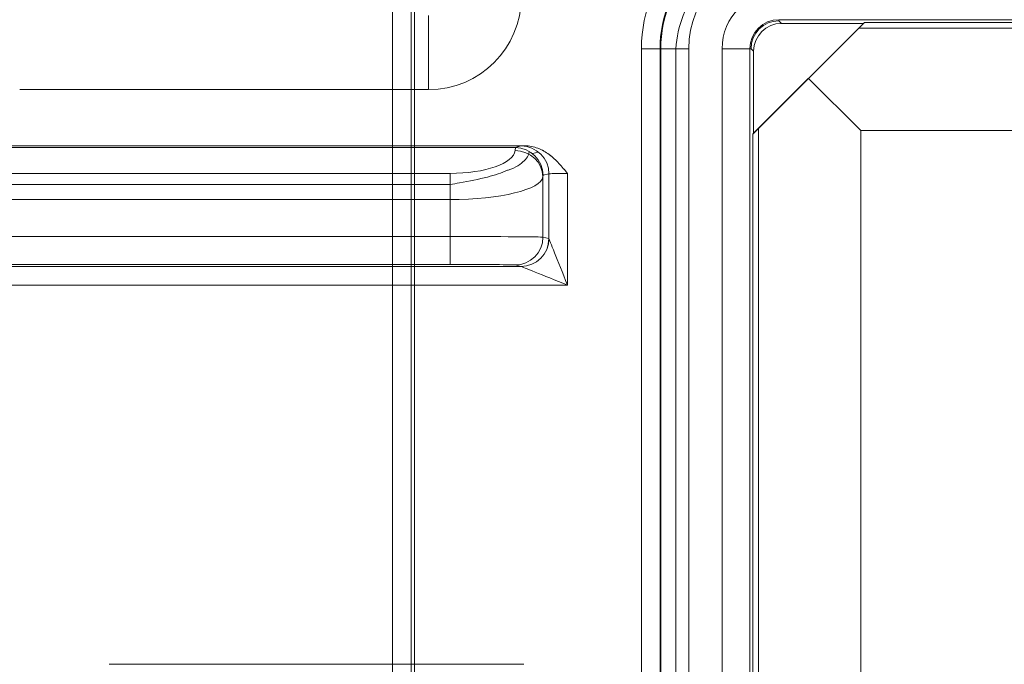
# Model space of a CAD drawing. Units: inches. Extents: x -2.56 to 4.37, y -2.66 to 3.84.
# Drawn here: x -1.32 to -0.79, y 1.68 to 2.02 of the extents above; entities that cross this region are included whole.
import ezdxf

# ---------------------------------------------------------------- set-up
doc = ezdxf.new("R2010")
doc.units = ezdxf.units.IN
doc.header["$MEASUREMENT"] = 0
for name, color, linetype, true_color in [('1', 7, 'Continuous', 0xffffff), ('EXP1$17', 7, 'Continuous', 0xffffff), ('ORTHO$15', 7, 'Continuous', 0xffffff), ('ORTHO$21', 7, 'Continuous', 0xffffff)]:
    doc.layers.add(name, color=color, linetype=linetype, true_color=true_color)

# ---------------------------------------------------------------- blocks, each defined once
blk = doc.blocks.new('00447NBS_MODEL')
at = {"layer": '1', "color": 150, "linetype": 'Continuous', "lineweight": 18}
for p, q in [((-0.907962, 2.023614, 0.08), (-0.906566, 2.022217)), ((-0.90796, 2.024214, 0.114389), (-0.90796, 2.023614, 0.08)), ((0.841, 2.024214, 0.114389), (-0.90796, 2.024214, 0.114389)), ((-0.862436, 2.022217), (-0.921564, 1.96309)), ((-0.906566, 2.022217), (-0.862436, 2.022217)), ((-0.865, 2.019654, 0.025), (-0.892, 1.992654, 0.052)), ((-0.865, 2.019654, 0.025), (-0.862, 2.022654, 0.025)), ((-0.865, 2.019654, 0.025), (0.79804, 2.019654, 0.025)), ((-0.862, 2.022654, 0.025), (-0.862436, 2.022217)), ((-0.862, 2.022654, 0.025), (0.79504, 2.022654, 0.025)), ((-0.981914, -0.825886, 0.08), (-0.981914, 2.008614, 0.08)), ((-0.971916, 2.008614, 0.089825), (-0.971916, -0.825886, 0.089825)), ((-0.971487, 2.008614, 0.114389), (-0.971916, 2.008614, 0.089825)), ((-0.971487, -0.825886, 0.114389), (-0.971487, 2.008614, 0.114389)), ((-0.956489, 2.008614, 0.129127), (-0.956489, -0.825886, 0.129127)), ((-0.938558, -0.825886, 0.129127), (-0.938558, 2.008614, 0.129127)), ((-0.92356, 2.008614, 0.114389), (-0.92296, 2.008614, 0.08)), ((-0.92356, 2.008614, 0.114389), (-0.92356, -0.825886, 0.114389)), ((-0.921564, 2.00722), (-0.92296, 2.008616, 0.08)), ((-0.921564, 2.00722), (-0.921564, 1.96309)), ((-0.892, 1.992654, 0.052), (-0.919, 1.965654, 0.025)), ((-0.892, 1.992654, 0.052), (-0.864, 1.964654, 0.08)), ((-1.31629, 1.986587), (-1.096356, 1.986587)), ((-0.922, 1.962654, 0.025), (-0.919, 1.965654, 0.025)), ((-0.919, 1.965654, 0.025), (-0.919, -0.782926, 0.025)), ((-0.864, -0.781926, 0.08), (-0.864, 1.964654, 0.08)), ((-0.864, 1.964654, 0.08), (0.79704, 1.964654, 0.08)), ((-0.922, 1.962654, 0.025), (-0.921564, 1.96309)), ((-0.922, -0.779926, 0.025), (-0.922, 1.962654, 0.025)), ((-1.368125, 1.956364, 0.08), (-1.044522, 1.956364, 0.08)), ((-1.049881, 1.955476, 0.181745), (-1.362766, 1.955476, 0.181745)), ((-1.049881, 1.955476, 0.181745), (-1.046651, 1.956283, 0.089258)), ((-1.049867, 1.953799, 0.186352), (-1.049706, 1.955475, 0.181748)), ((-1.327801, 1.941505, 0.22013), (-1.084846, 1.941505, 0.22013)), ((-1.0348, 1.940499, 0.17956), (-1.034876, 1.939704, 0.181745)), ((-1.034876, 1.939704, 0.181745), (-1.034876, 1.907248, 0.181745)), ((-1.03166, 1.941284, 0.089651), (-1.0348, 1.940499, 0.17956)), ((-1.03166, 1.906436, 0.089651), (-1.03166, 1.941284, 0.089651)), ((-1.021666, 1.941494, 0.08), (-1.021666, 1.881451, 0.08)), ((-1.084846, 1.927409, 0.23), (-1.327801, 1.927409, 0.23)), ((-1.084846, 1.907543, 0.23), (-1.084846, 1.927409, 0.23)), ((-1.327801, 1.907543, 0.23), (-1.084846, 1.907543, 0.23)), ((-1.034876, 1.907248, 0.181745), (-1.031683, 1.90645, 0.090305)), ((-1.365972, 1.89145, 0.089913), (-1.046674, 1.89145, 0.089913)), ((-1.084846, 1.892543, 0.215131), (-1.327801, 1.892543, 0.215131)), ((-1.046674, 1.89145, 0.089913), (-1.049867, 1.892248, 0.181352)), ((-1.021666, 1.881451, 0.08), (-1.39098, 1.881451, 0.08)), ((-1.268253, 1.677437, 0.08), (-1.045093, 1.677437, 0.08)), ((-1.268253, 1.677437, 0.07), (-1.045093, 1.677437, 0.07)), ((-1.268253, 1.677437, 0.07), (-1.268253, 1.677437, 0.08)), ((-1.045093, 1.677437, 0.07), (-1.045093, 1.677437, 0.08))]:
    blk.add_line(p, q, dxfattribs=at)
at = {"layer": '1', "color": 150, "linetype": 'Continuous', "lineweight": 18, "extrusion": (0, 0, -1)}
for centre, radius in [((0.907087, 2.008614, -0.08), 0.0748269726308782), ((0.907087, 2.008614, -0.114389), 0.0643997348783022), ((0.90796, 2.008614, -0.129127), 0.0305979805490437)]:
    blk.add_arc(centre, radius, 0, 90, dxfattribs=at)
at = {"layer": '1', "color": 150, "linetype": 'Continuous', "lineweight": 18}
for centre, radius, start, end in [((-0.907087, 2.008614, 0.089825), 0.0648284956793142, 90, 180), ((-0.907087, 2.008614, 0.129127), 0.0494020194509563, 90, 180), ((-0.90796, 2.008614, 0.114389), 0.0156002651216979, 90, 180), ((-0.90796, 2.008614, 0.08), 0.0150000000002788, 90.008726, 179.991274), ((-0.90796, 2.008614, 0.08), 0.0150000000002788, 90, 90.008726), ((-0.90796, 2.008614, 0.08), 0.0150000000002788, 179.991274, 180)]:
    blk.add_arc(centre, radius, start, end, dxfattribs=at)
at = {"layer": '1', "color": 150, "linetype": 'Continuous', "lineweight": 18, "extrusion": (-1, 0, 0)}
for centre, radius, start, end in [((-1.986587, 0.04, 1.096356), 0.04, 185, 270), ((-1.927409, 0.215, 1.084846), 0.015, 90, 160)]:
    blk.add_arc(centre, radius, start, end, dxfattribs=at)
at = {"layer": '1', "color": 150, "linetype": 'Continuous', "lineweight": 18, "extrusion": (0, -1, 0)}
blk.add_arc((-0.981914, 0.09, -2.008614), 0.01, 270, 359, dxfattribs=at)
at = {"layer": '1', "color": 150, "linetype": 'Continuous', "lineweight": 18, "extrusion": (0, 1, 0)}
for centre, start, end in [((0.956489, 0.114127, 2.008614), 1, 90), ((0.938558, 0.114127, 2.008614), 90, 179)]:
    blk.add_arc(centre, 0.015, start, end, dxfattribs=at)
at = {"layer": '1', "color": 150, "linetype": 'Continuous', "lineweight": 18, "extrusion": (0.03489816945503691, 0.008721219933185373, -0.9993528196245632)}
blk.add_arc((2.137123, -0.541203, -0.108666), 0.015, 14.039837, 104.022387, dxfattribs=at)
at = {"layer": '1', "color": 150, "linetype": 'Continuous', "lineweight": 18, "extrusion": (-0.03279713600599422, -0.3418361464853385, 0.9391870936218506)}
blk.add_arc((-1.23032, 1.781479, -0.458427), 0.015, 5.832899, 95.148982, dxfattribs=at)
at = {"layer": '1', "color": 150, "linetype": 'Continuous', "lineweight": 18, "extrusion": (1, 0, 0)}
blk.add_arc((1.907543, 0.215, -1.084846), 0.015, 90, 179.5, dxfattribs=at)
at = {"layer": '1', "color": 150, "linetype": 'Continuous', "lineweight": 18, "extrusion": (0.03489816945503577, -0.008721219933185372, -0.9993528196245632)}
for centre in [(1.595805, -1.473476, -0.234376), (1.595805, -1.473476, -0.142877)]:
    blk.add_arc(centre, 0.015, 75.977613, 165.960163, dxfattribs=at)
at = {"layer": '1', "color": 150, "linetype": 'Continuous', "lineweight": 18, "extrusion": (0.03487826274237178, -0.03487826274237238, -0.9987827659587185)}
blk.add_arc((0.607959, -2.08121, -0.192018), 0.015, 45.034892, 134.965108, dxfattribs=at)
at = {"layer": '1', "color": 150, "linetype": 'Continuous', "lineweight": 18}
for centre, major_axis, ratio, start_param, end_param in [((-1.096738, 2.036778), (-0.03562493039543586, 0.03562493039356254), 0.992433, 2.359992588493562, 3.923192718741917), ((-0.906561, 2.007215), (0.01060983283754388, -0.01060983283754353), 0.999695, 2.356346783440796, 3.926838523739718)]:
    blk.add_ellipse(centre, major_axis=major_axis, ratio=ratio, start_param=start_param, end_param=end_param, dxfattribs=at)
at = {"layer": '1', "color": 150, "linetype": 'Continuous', "lineweight": 18, "extrusion": (0, 0, -1)}
blk.add_ellipse((-0.907958, 2.008612, 0.08), major_axis=(0.01060983283754658, -0.01060983283754086), ratio=0.999695, start_param=2.356346783429855, end_param=3.926838523749519, dxfattribs=at)
at = {"layer": '1', "color": 150, "linetype": 'Continuous', "lineweight": 18, "extrusion": (2.520553210594301e-15, 0.9396926207859084, 0.3420201433256684)}
blk.add_ellipse((-1.05136, 1.940107, 0.223971), major_axis=(0.001664499075242824, 0.01536790002018315, -0.04222295828988948), ratio=0.333604, start_param=0.0007253982690019, end_param=0.0123574608899171, dxfattribs=at)
at = {"layer": '1', "color": 150, "linetype": 'Continuous', "lineweight": 18, "extrusion": (0.03434314938250071, 0.177844592325209, -0.9834591242503022)}
blk.add_ellipse((-1.049791, 1.940499, 0.179037), major_axis=(9.446319913970609e-05, -0.01497696367357109, -0.002705072096478334), ratio=0.985572, start_param=3.15352926791229, end_param=4.712388980384688, dxfattribs=at)
at = {"layer": '1', "color": 150, "linetype": 'Continuous', "lineweight": 18, "extrusion": (-2.625717678134936e-15, -0.9999619230641713, -0.008726535498373931)}
blk.add_ellipse((-1.021666, 1.956275, 0.090131), major_axis=(-7.522222532138338e-15, 0.0002181716947689697, -0.02500000000000001), ratio=0.999962, start_param=4.747295565424576, end_param=5.129625855935093, dxfattribs=at)
at = {"layer": '1', "color": 150, "linetype": 'Continuous', "lineweight": 18, "extrusion": (2.515091483523912e-15, 0.9396926207859085, 0.3420201433256687)}
blk.add_ellipse((-1.084846, 1.954244, 0.18513), major_axis=(-3.409587834080628e-17, -0.01273895819931708, 0.03500000000000001), ratio=0.939693, start_param=9e-16, end_param=1.5358897417549, dxfattribs=at)
at = {"layer": '1', "color": 150, "linetype": 'Continuous', "lineweight": 18, "extrusion": (-1.78117117592951e-15, -0.9690430104504312, -0.2468919680693675)}
blk.add_ellipse((-1.084846, 1.940148, 0.18), major_axis=(0, -0.01273895819931703, 0.05), ratio=0.969043, start_param=4.747295565424661, end_param=6.283185307179586, dxfattribs=at)
at = {"layer": '1', "color": 150, "linetype": 'Continuous', "lineweight": 18, "extrusion": (2.675867686637046e-15, 0.9997620904863531, 0.021811978964711)}
blk.add_ellipse((-1.021666, 1.941276, 0.09), major_axis=(0, 0.0002181716947689041, -0.01000000000000001), ratio=0.999762, start_param=0, end_param=1.535889741755007, dxfattribs=at)
at = {"layer": '1', "color": 150, "linetype": 'Continuous', "lineweight": 18, "extrusion": (1.838038067658435e-15, 0.9999813417579558, -0.006108693473921789)}
blk.add_ellipse((-1.084846, 1.907237, 0.18), major_axis=(1.475197916578701e-14, -0.0003054403726764931, -0.05000000000000003), ratio=0.999981, start_param=3.141592653589793, end_param=4.677482395344707, dxfattribs=at)
at = {"layer": '1', "color": 150, "linetype": 'Continuous', "lineweight": 18, "extrusion": (-0.9993908270190957, -2.543515011854635e-15, -0.03489949670250093)}
blk.add_ellipse((-1.031691, 1.881451, 0.090523), major_axis=(-0.0008730192372936928, -2.221891051691008e-18, 0.02500000000000001), ratio=0.999391, start_param=1.57952297305487, end_param=1.605702911834813, dxfattribs=at)
at = {"layer": '1', "color": 150, "linetype": 'Continuous', "lineweight": 18, "extrusion": (-0.9284766908852566, -0.3713906763541103, 0)}
blk.add_ellipse((-1.021666, 1.881451, 0.09), major_axis=(-0.01000000000000022, 0.02500000000000004), ratio=0.371391, start_param=0.0349065850399103, end_param=1.570796326794897, dxfattribs=at)
at = {"layer": '1', "color": 150, "linetype": 'Continuous', "lineweight": 18, "extrusion": (2.595653349923671e-15, -0.9999619230641713, 0.008726535498373935)}
blk.add_ellipse((-1.084846, 1.892238, 0.180131), major_axis=(8.296629212610865e-17, -0.0003054403726765579, -0.03500000000000004), ratio=0.999962, start_param=1.605702911834926, end_param=3.141592653589793, dxfattribs=at)
at = {"layer": '1', "color": 150, "linetype": 'Continuous', "lineweight": 18, "extrusion": (0.9962108330615228, 2.53542171927077e-15, 0.08697112216630619)}
blk.add_ellipse((-1.046682, 1.881451, 0.09), major_axis=(-0.0008730192372936699, 0, 0.01), ratio=0.996211, start_param=4.677482395344764, end_param=4.703662334124719, dxfattribs=at)
at = {"layer": '1', "color": 150, "linetype": 'Continuous', "lineweight": 18, "extrusion": (0.3713906763541019, 0.92847669088526, 0)}
blk.add_ellipse((-1.021666, 1.881451, 0.09), major_axis=(-0.02499999999999998, 0.009999999999999938), ratio=0.371391, start_param=4.71238898038469, end_param=6.248278722139662, dxfattribs=at)
at = {"layer": '1', "color": 150, "linetype": 'Continuous', "lineweight": 18}
blk.add_open_spline([(-1.044521580683175, 1.956363854399886, 0.0800000000152402), (-1.042135104703186, 1.956363854399885, 0.0800000000152402), (-1.039843220605624, 1.95590186191076, 0.0800000000152402), (-1.035412147973899, 1.954232102542522, 0.0800000000152401), (-1.033362045845124, 1.953046621690267, 0.0800000000152402), (-1.029591818249701, 1.950232796690951, 0.0800000000152402), (-1.027861848906023, 1.948593692743337, 0.0800000000152402), (-1.024653824460188, 1.94514482426245, 0.0800000000152401), (-1.023145035501138, 1.943305095542856, 0.0800000000152403), (-1.02166627703051, 1.94149418624096, 0.0800000000152402)], degree=3, knots=[0, 0, 0, 0, 0.25, 0.25, 0.5, 0.5, 0.75, 0.75, 1, 1, 1, 1], dxfattribs=at)
blk = doc.blocks.new('00447NBT_MODEL')
at = {"layer": '1', "color": 251, "linetype": 'Continuous', "lineweight": 18}
for p, q in [((-2.021718, 21.75958, 2.76375), (-2.021718, 24.68042, 2.76375)), ((-2.01167, 24.68042, 2.753875), (-2.01167, 21.75958, 2.753875)), ((-2.01, 23.706888, 2.658225), (-2.01, 24.67875, 2.658225))]:
    blk.add_line(p, q, dxfattribs=at)
blk = doc.blocks.new('00064EAC')
at = {"layer": '1', "color": 3, "linetype": 'Continuous', "lineweight": 18}
for name, p in [('00447NBT_MODEL', (0.906, -22.628636)), ('00447NBS_MODEL', (0, 0))]:
    blk.add_blockref(name, p, dxfattribs=at)

msp = doc.modelspace()

# ---------------------------------------------------------------- linework, layer by layer
at = {"layer": 'EXP1$17', "color": 150, "linetype": 'Continuous', "lineweight": 18}
for p, q in [((-0.963433, 2.008614, 0.127423), (-0.963433, -0.825886, 0.127423)), ((-1.042274, 1.95341, 0.181634), (-1.042423, 1.951855, 0.185904)), ((-1.037322, 1.953022, 0.089556), (-1.040532, 1.952219, 0.18148)), ((-1.084846, 1.93551, 0.227624), (-1.327801, 1.93551, 0.227624))]:
    msp.add_line(p, q, dxfattribs=at)
for points, knots in [([(-0.9070874082654429, 2.066116799723986, 0.1267517608660156), (-0.9105555074273762, 2.065710912122725, 0.1269952681553916), (-0.9204587530417601, 2.063781201809388, 0.1276106137692501), (-0.9360062503607793, 2.057056051965848, 0.1279486127486094), (-0.9507677660837757, 2.043802410744811, 0.1280658932781242), (-0.9602881107066025, 2.026957941713778, 0.1279687128176648), (-0.9629498824848611, 2.01487206894942, 0.1276377988506219), (-0.9634330784646933, 2.00861385440002, 0.1274234585994818)], [0, 0, 0, 0, 0.1190000996820982, 0.3491826517955076, 0.5710838079211515, 0.7907356418272767, 1, 1, 1, 1]), ([(-1.042423104536791, 1.951855340700047, 0.1859042263462453), (-1.042787020177271, 1.950905802580976, 0.1889268544822135), (-1.044733481688506, 1.948243889028355, 0.197189625088573), (-1.048419638615146, 1.945037083841742, 0.2065245439903317), (-1.05335442294374, 1.943392192784035, 0.2108112140274084), (-1.05398785892334, 1.943192771872598, 0.2113238195265461)], [0, 0, 0, 0, 0.3175932080945919, 0.9158921580521632, 1, 1, 1, 1]), ([(-1.05398785892334, 1.943192771872599, 0.2113238195265461), (-1.05712379305125, 1.94185693821226, 0.215117455786398), (-1.064582519707759, 1.939245155748131, 0.2218070136573969), (-1.076146568940321, 1.937124605934488, 0.2262247914799377), (-1.083145877842452, 1.935814504159945, 0.2274203477142722), (-1.084845718942166, 1.93551035944235, 0.2276243811729526)], [0, 0, 0, 0, 0.4034891541265919, 0.8578994043761541, 1, 1, 1, 1])]:
    msp.add_open_spline(points, degree=3, knots=knots, dxfattribs=at)
at = {"layer": 'ORTHO$15', "color": 251, "linetype": 'Continuous', "lineweight": 18}
for p, q in [((-1.115718, -0.869056, 2.76375), (-1.115718, 2.051784, 2.76375)), ((-1.10567, 2.051784, 2.753875), (-1.10567, -0.869056, 2.753875)), ((-1.104, 1.078251, 2.658225), (-1.104, 2.050114, 2.658225))]:
    msp.add_line(p, q, dxfattribs=at)
at = {"layer": 'ORTHO$21', "color": 150, "linetype": 'Continuous', "lineweight": 18}
for p, q in [((-0.907962, 2.023614, 0.08), (-0.906566, 2.022217)), ((0.841, 2.024214, 0.114389), (-0.90796, 2.024214, 0.114389)), ((-0.90796, 2.024214, 0.114389), (-0.90796, 2.023614, 0.08)), ((-0.906566, 2.022217), (-0.862436, 2.022217)), ((-0.865, 2.019654, 0.025), (-0.892, 1.992654, 0.052)), ((-0.865, 2.019654, 0.025), (-0.862, 2.022654, 0.025)), ((-0.865, 2.019654, 0.025), (0.79804, 2.019654, 0.025)), ((-0.862, 2.022654, 0.025), (0.79504, 2.022654, 0.025)), ((-0.981914, -0.825886, 0.08), (-0.981914, 2.008614, 0.08)), ((-0.971487, 2.008614, 0.114389), (-0.971916, 2.008614, 0.089825)), ((-0.971916, 2.008614, 0.089825), (-0.971916, -0.825886, 0.089825)), ((-0.971487, -0.825886, 0.114389), (-0.971487, 2.008614, 0.114389)), ((-0.956489, 2.008614, 0.129127), (-0.956489, -0.825886, 0.129127)), ((-0.938558, -0.825886, 0.129127), (-0.938558, 2.008614, 0.129127)), ((-0.92356, 2.008614, 0.114389), (-0.92356, -0.825886, 0.114389)), ((-0.92356, 2.008614, 0.114389), (-0.92296, 2.008614, 0.08)), ((-0.921564, 2.00722), (-0.92296, 2.008616, 0.08)), ((-0.921564, 2.00722), (-0.921564, 1.96309)), ((-0.892, 1.992654, 0.052), (-0.919, 1.965654, 0.025)), ((-0.892, 1.992654, 0.052), (-0.864, 1.964654, 0.08)), ((-0.922, 1.962654, 0.025), (-0.919, 1.965654, 0.025)), ((-0.919, 1.965654, 0.025), (-0.919, -0.782926, 0.025)), ((-0.864, 1.964654, 0.08), (0.79704, 1.964654, 0.08)), ((-0.864, -0.781926, 0.08), (-0.864, 1.964654, 0.08)), ((-0.922, -0.779926, 0.025), (-0.922, 1.962654, 0.025)), ((-1.368125, 1.956364, 0.08), (-1.044522, 1.956364, 0.08)), ((-1.049881, 1.955476, 0.181745), (-1.362766, 1.955476, 0.181745)), ((-1.049881, 1.955476, 0.181745), (-1.046651, 1.956283, 0.089258)), ((-1.049867, 1.953799, 0.186352), (-1.049706, 1.955475, 0.181748)), ((-1.327801, 1.941505, 0.22013), (-1.084846, 1.941505, 0.22013)), ((-1.0348, 1.940499, 0.17956), (-1.034876, 1.939704, 0.181745)), ((-1.034876, 1.939704, 0.181745), (-1.034876, 1.907248, 0.181745)), ((-1.03166, 1.941284, 0.089651), (-1.0348, 1.940499, 0.17956)), ((-1.03166, 1.906436, 0.089651), (-1.03166, 1.941284, 0.089651)), ((-1.021666, 1.941494, 0.08), (-1.021666, 1.881451, 0.08)), ((-1.084846, 1.927409, 0.23), (-1.327801, 1.927409, 0.23)), ((-1.084846, 1.907543, 0.23), (-1.084846, 1.927409, 0.23)), ((-1.327801, 1.907543, 0.23), (-1.084846, 1.907543, 0.23)), ((-1.034876, 1.907248, 0.181745), (-1.031683, 1.90645, 0.090305)), ((-1.365972, 1.89145, 0.089913), (-1.046674, 1.89145, 0.089913)), ((-1.084846, 1.892543, 0.215131), (-1.327801, 1.892543, 0.215131)), ((-1.046674, 1.89145, 0.089913), (-1.049867, 1.892248, 0.181352)), ((-1.021666, 1.881451, 0.08), (-1.39098, 1.881451, 0.08)), ((-1.268253, 1.677437, 0.08), (-1.045093, 1.677437, 0.08))]:
    msp.add_line(p, q, dxfattribs=at)
at = {"layer": 'ORTHO$21', "color": 150, "linetype": 'Continuous', "lineweight": 18, "extrusion": (0, 0, -1)}
for centre, radius in [((0.907087, 2.008614, -0.08), 0.0748269726308782), ((0.907087, 2.008614, -0.114389), 0.0643997348783022), ((0.90796, 2.008614, -0.129127), 0.0305979805490437)]:
    msp.add_arc(centre, radius, 0, 90, dxfattribs=at)
at = {"layer": 'ORTHO$21', "color": 150, "linetype": 'Continuous', "lineweight": 18}
for centre, radius, start, end in [((-0.907087, 2.008614, 0.089825), 0.0648284956793142, 90, 180), ((-0.907087, 2.008614, 0.129127), 0.0494020194509563, 90, 180), ((-0.90796, 2.008614, 0.114389), 0.0156002651216979, 90, 180), ((-0.90796, 2.008614, 0.08), 0.0150000000002788, 90.008726, 179.991274), ((-0.90796, 2.008614, 0.08), 0.0150000000002788, 90, 90.008726), ((-0.90796, 2.008614, 0.08), 0.0150000000002788, 179.991274, 180)]:
    msp.add_arc(centre, radius, start, end, dxfattribs=at)
at = {"layer": 'ORTHO$21', "color": 150, "linetype": 'Continuous', "lineweight": 18, "extrusion": (0, -1, 0)}
msp.add_arc((-0.981914, 0.09, -2.008614), 0.01, 270, 359, dxfattribs=at)
at = {"layer": 'ORTHO$21', "color": 150, "linetype": 'Continuous', "lineweight": 18, "extrusion": (0, 1, 0)}
for centre, start, end in [((0.956489, 0.114127, 2.008614), 1, 90), ((0.938558, 0.114127, 2.008614), 90, 179)]:
    msp.add_arc(centre, 0.015, start, end, dxfattribs=at)
at = {"layer": 'ORTHO$21', "color": 150, "linetype": 'Continuous', "lineweight": 18, "extrusion": (0.03489816945503577, 0.008721219933185372, -0.9993528196245632)}
msp.add_arc((2.137123, -0.541203, -0.108666), 0.015, 14.039837, 104.022387, dxfattribs=at)
at = {"layer": 'ORTHO$21', "color": 150, "linetype": 'Continuous', "lineweight": 18, "extrusion": (-0.03279713600599422, -0.3418361464853385, 0.9391870936218506)}
msp.add_arc((-1.23032, 1.781479, -0.458427), 0.015, 5.832899, 95.148982, dxfattribs=at)
at = {"layer": 'ORTHO$21', "color": 150, "linetype": 'Continuous', "lineweight": 18, "extrusion": (-1, 0, 0)}
msp.add_arc((-1.927409, 0.215, 1.084846), 0.015, 90, 160, dxfattribs=at)
at = {"layer": 'ORTHO$21', "color": 150, "linetype": 'Continuous', "lineweight": 18, "extrusion": (1, 0, 0)}
msp.add_arc((1.907543, 0.215, -1.084846), 0.015, 90, 179.5, dxfattribs=at)
at = {"layer": 'ORTHO$21', "color": 150, "linetype": 'Continuous', "lineweight": 18, "extrusion": (0.03489816945503577, -0.008721219933185372, -0.9993528196245632)}
for centre in [(1.595805, -1.473476, -0.234376), (1.595805, -1.473476, -0.142877)]:
    msp.add_arc(centre, 0.015, 75.977613, 165.960163, dxfattribs=at)
at = {"layer": 'ORTHO$21', "color": 150, "linetype": 'Continuous', "lineweight": 18, "extrusion": (0.03487826274237178, -0.03487826274237238, -0.9987827659587185)}
msp.add_arc((0.607959, -2.08121, -0.192018), 0.015, 45.034892, 134.965108, dxfattribs=at)
at = {"layer": 'ORTHO$21', "color": 150, "linetype": 'Continuous', "lineweight": 18}
msp.add_ellipse((-0.906561, 2.007215), major_axis=(0.01060983283768495, -0.01060983283740246), ratio=0.999695, start_param=2.356346783440796, end_param=3.926838523739718, dxfattribs=at)
at = {"layer": 'ORTHO$21', "color": 150, "linetype": 'Continuous', "lineweight": 18, "extrusion": (2.473715676742927e-15, 0.9396926207859084, 0.3420201433256685)}
msp.add_ellipse((-1.05136, 1.940107, 0.223971), major_axis=(0.001664499075242734, 0.01536790002018315, -0.04222295828988948), ratio=0.333604, start_param=0.0007253982690019, end_param=0.0123574608899171, dxfattribs=at)
at = {"layer": 'ORTHO$21', "color": 150, "linetype": 'Continuous', "lineweight": 18, "extrusion": (0.03434314938250136, 0.1778445923252089, -0.9834591242503021)}
msp.add_ellipse((-1.049791, 1.940499, 0.179037), major_axis=(9.446319913963835e-05, -0.01497696367357109, -0.002705072096478334), ratio=0.985572, start_param=3.15352926791229, end_param=4.712388980384688, dxfattribs=at)
at = {"layer": 'ORTHO$21', "color": 150, "linetype": 'Continuous', "lineweight": 18, "extrusion": (2.595653349923671e-15, -0.9999619230641713, -0.008726535498373933)}
msp.add_ellipse((-1.021666, 1.956275, 0.090131), major_axis=(-5.663196540993392e-19, 0.0002181716947689698, -0.02500000000000001), ratio=0.999962, start_param=4.747295565424576, end_param=5.129625855935093, dxfattribs=at)
at = {"layer": 'ORTHO$21', "color": 150, "linetype": 'Continuous', "lineweight": 18, "extrusion": (2.467461479782931e-15, 0.9396926207859085, 0.3420201433256687)}
msp.add_ellipse((-1.084846, 1.954244, 0.18513), major_axis=(2.525031156137791e-16, -0.01273895819931708, 0.03500000000000001), ratio=0.939693, start_param=9e-16, end_param=1.5358897417549, dxfattribs=at)
at = {"layer": 'ORTHO$21', "color": 150, "linetype": 'Continuous', "lineweight": 18, "extrusion": (-1.78117117592951e-15, -0.9690430104504312, -0.2468919680693675)}
msp.add_ellipse((-1.084846, 1.940148, 0.18), major_axis=(0, -0.01273895819931703, 0.05), ratio=0.969043, start_param=4.747295565424661, end_param=6.283185307179586, dxfattribs=at)
at = {"layer": 'ORTHO$21', "color": 150, "linetype": 'Continuous', "lineweight": 18, "extrusion": (2.675867686637045e-15, 0.9997620904863531, 0.021811978964711)}
msp.add_ellipse((-1.021666, 1.941276, 0.09), major_axis=(0, 0.0002181716947689041, -0.01000000000000001), ratio=0.999762, start_param=0, end_param=1.535889741755007, dxfattribs=at)
at = {"layer": 'ORTHO$21', "color": 150, "linetype": 'Continuous', "lineweight": 18, "extrusion": (1.838038067658435e-15, 0.9999813417579558, -0.006108693473921789)}
msp.add_ellipse((-1.084846, 1.907237, 0.18), major_axis=(1.475197916578701e-14, -0.0003054403726764931, -0.05000000000000003), ratio=0.999981, start_param=3.141592653589793, end_param=4.677482395344707, dxfattribs=at)
at = {"layer": 'ORTHO$21', "color": 150, "linetype": 'Continuous', "lineweight": 18, "extrusion": (-0.9993908270190957, -2.543515011854635e-15, -0.03489949670250093)}
msp.add_ellipse((-1.031691, 1.881451, 0.090523), major_axis=(-0.0008730192372936928, -2.221891051691008e-18, 0.02500000000000001), ratio=0.999391, start_param=1.57952297305487, end_param=1.605702911834813, dxfattribs=at)
at = {"layer": 'ORTHO$21', "color": 150, "linetype": 'Continuous', "lineweight": 18, "extrusion": (-0.9284766908852607, -0.3713906763541004, 0)}
msp.add_ellipse((-1.021666, 1.881451, 0.09), major_axis=(-0.009999999999999955, 0.02500000000000015), ratio=0.371391, start_param=0.0349065850399103, end_param=1.570796326794897, dxfattribs=at)
at = {"layer": 'ORTHO$21', "color": 150, "linetype": 'Continuous', "lineweight": 18, "extrusion": (-2.625717678134938e-15, -0.9999619230641713, 0.008726535498373933)}
msp.add_ellipse((-1.084846, 1.892238, 0.180131), major_axis=(1.053111154499368e-14, -0.0003054403726765578, -0.03500000000000003), ratio=0.999962, start_param=1.605702911834926, end_param=3.141592653589793, dxfattribs=at)
at = {"layer": 'ORTHO$21', "color": 150, "linetype": 'Continuous', "lineweight": 18, "extrusion": (0.9962108330615228, -2.666362730327475e-15, 0.08697112216630619)}
msp.add_ellipse((-1.046682, 1.881451, 0.09), major_axis=(-0.0008730192372936699, 0, 0.01), ratio=0.996211, start_param=4.677482395344764, end_param=4.703662334124719, dxfattribs=at)
at = {"layer": 'ORTHO$21', "color": 150, "linetype": 'Continuous', "lineweight": 18, "extrusion": (0.3713906763541054, 0.9284766908852586, 0)}
msp.add_ellipse((-1.021666, 1.881451, 0.09), major_axis=(-0.02499999999999995, 0.01000000000000003), ratio=0.371391, start_param=4.71238898038469, end_param=6.248278722139662, dxfattribs=at)
at = {"layer": 'ORTHO$21', "color": 150, "linetype": 'Continuous', "lineweight": 18}
msp.add_open_spline([(-1.044521580683175, 1.956363854399886, 0.0800000000152402), (-1.043328342693181, 1.956363854399886, 0.0800000000152402), (-1.042159234607215, 1.95624600248555, 0.0800000000152402), (-1.039862743882847, 1.95580650904105, 0.0800000000152401), (-1.038735452447693, 1.955484422068701, 0.0800000000152402), (-1.037073800210796, 1.954858262305612, 0.0800000000152402), (-1.03652449667072, 1.954625161279844, 0.0800000000152402), (-1.035455501354343, 1.954122564135859, 0.0800000000152402), (-1.033888193922397, 1.95331118434283, 0.0800000000152402), (-1.032419488946269, 1.952343165440439, 0.0800000000152402), (-1.031005653597985, 1.951287981065695, 0.0800000000152402), (-1.030543539319054, 1.950921694809416, 0.0800000000152402), (-1.029635901559209, 1.950162766281649, 0.0800000000152402), (-1.029190955865166, 1.949770520553946, 0.0800000000152402), (-1.027888652622122, 1.948568929614834, 0.0800000000152402), (-1.027059842794565, 1.947731475623116, 0.0800000000152402), (-1.025455830571646, 1.946007041382672, 0.0800000000152402), (-1.024293097613131, 1.944676505752519, 0.0800000000152402), (-1.022973525414558, 1.943090077598178, 0.0800000000152402), (-1.02241220044158, 1.942406294052164, 0.0800000000152401), (-1.022038504447249, 1.941949957338317, 0.0800000000152402), (-1.021851121839338, 1.941720549903698, 0.0800000000152402), (-1.02166627703051, 1.94149418624096, 0.0800000000152402)], degree=3, knots=[0, 0, 0, 0, 0.1250000000000134, 0.1250000000000134, 0.2500000000000269, 0.2500000000000269, 0.3125000000000268, 0.3125000000000268, 0.3750000000000268, 0.5000000000000266, 0.5000000000000266, 0.5625000000000238, 0.5625000000000238, 0.625000000000021, 0.625000000000021, 0.7500000000000152, 0.7500000000000152, 0.8750000000000094, 0.9375000000000112, 0.9687500000000057, 0.9687500000000057, 1, 1, 1, 1], dxfattribs=at)

# ---------------------------------------------------------------- block references
at = {"layer": '1', "color": 3, "linetype": 'Continuous', "lineweight": 18}
msp.add_blockref('00064EAC', (0, 0), dxfattribs=at)

doc.saveas('drawing.dxf')
